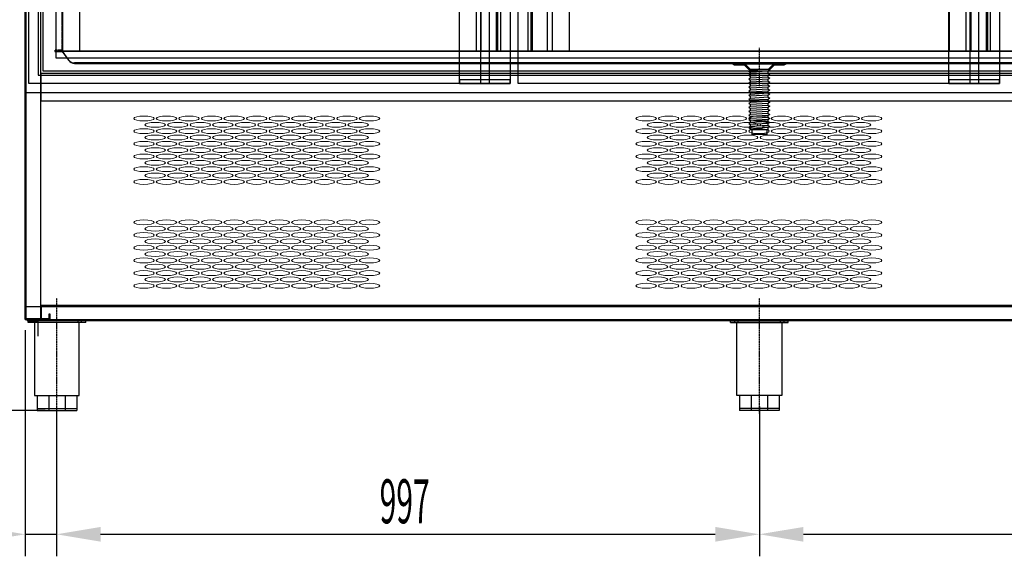
# Model space of a CAD drawing. Units: millimetres. Extents: x 11644 to 50569, y 1383 to 7734.
# Drawn here: x 13787 to 15184, y 4261 to 5023 of the extents above; entities that cross this region are included whole.
import ezdxf

# ---------------------------------------------------------------- set-up
doc = ezdxf.new("R2010")
doc.units = ezdxf.units.MM
doc.linetypes.add('TRAZO_Y_PUNTO', pattern=[1, 0.5, -0.25, 0, -0.25])
doc.linetypes.add('TRAZOS_MD', pattern=[1, 0.5, -0.5])
for name, color, linetype in [('7', 7, 'Continuous'), ('ACOTA', 50, 'Continuous'), ('EJES', 11, 'TRAZO_Y_PUNTO'), ('PLEGADO', 3, 'Continuous')]:
    doc.layers.add(name, color=color, linetype=linetype)
doc.styles.add('ACO', font='simplex.shx', dxfattribs={"width": 0.5})

msp = doc.modelspace()

# ---------------------------------------------------------------- linework, layer by layer
for p, q in [((13794.6, 6530.2), (13794.6, 4597.2)), ((13816.6, 4597.2), (13816.6, 6530.2)), ((13799.6, 4932.2, 0), (13799.6, 6437.2, 0)), ((14410, 6437.2, 0), (14410, 4932.2, 0)), ((14440.6, 6437.2, 0), (14440.6, 4932.2, 0)), ((14452.6, 6437.2, 0), (14452.6, 4932.2, 0)), ((14482.6, 6437.2, 0), (14482.6, 4932.2, 0)), ((14493.8, 4932.2, 0), (14493.8, 6437.2, 0)), ((15104.2, 6437.2, 0), (15104.2, 4932.2, 0)), ((15134.7, 6437.2, 0), (15134.7, 4932.2, 0)), ((15146.8, 6437.2, 0), (15146.8, 4932.2, 0)), ((15176.8, 6437.2, 0), (15176.8, 4932.2, 0)), ((13813.1, 6420.7), (13813.1, 4943.7)), ((13819.6, 6414.2), (13819.6, 4950.2)), ((13838.1, 6395.7), (13838.1, 4968.7)), ((13838.1, 6395.7), (13838.1, 4968.7)), ((13847.6, 6386.2), (13847.6, 4978.2)), ((13847.6, 4978.2), (15824.1, 4978.2)), ((13847.6, 4978.2), (14434.1, 4978.2)), ((14434.1, 4978.2), (14542.7, 4978.2)), ((14542.7, 4978.2), (15824.1, 4978.2)), ((15129.1, 4978.2), (15237.7, 4978.2)), ((13838.1, 4968.7), (15833.6, 4968.7)), ((13838.1, 4968.7), (15833.6, 4968.7)), ((13819.6, 4950.2), (15852.1, 4950.2)), ((14482.6, 4932.2, 0), (13799.6, 4932.2, 0)), ((13813.1, 4943.7), (15858.6, 4943.7)), ((14482.6, 4937.2, 0), (14410.6, 4937.2, 0)), ((14410.6, 4937.2, 0), (14410.6, 4932.2, 0)), ((14410.6, 4932.2, 0), (14482.6, 4932.2, 0)), ((14482.6, 4932.2, 0), (14482.6, 4937.2, 0)), ((15176.8, 4932.2, 0), (14493.8, 4932.2, 0)), ((15176.8, 4937.2, 0), (15104.8, 4937.2, 0)), ((15104.8, 4937.2, 0), (15104.8, 4932.2, 0)), ((15104.8, 4932.2, 0), (15176.8, 4932.2, 0)), ((15176.8, 4932.2, 0), (15176.8, 4937.2, 0)), ((15837.6, 4907.2), (13834.6, 4907.2)), ((13794.6, 4597.2), (13816.6, 4597.2)), ((13798.6, 4592.7), (13798.6, 4595.2)), ((13880.6, 4595.2), (13798.6, 4595.2)), ((13880.6, 4592.7), (13798.6, 4592.7)), ((13804.6, 4592.7), (13804.6, 4595.2)), ((13807.8, 4592.7), (13807.8, 4489.2)), ((13809.6, 4592.7), (13809.6, 4595.2)), ((13869.6, 4592.7), (13869.6, 4595.2)), ((13871.3, 4489.2), (13871.3, 4592.7)), ((13874.6, 4592.7), (13874.6, 4595.2)), ((13880.6, 4592.7), (13880.6, 4595.2)), ((14795.1, 4592.7), (14795.1, 4595.2)), ((14795.1, 4595.2), (14877.1, 4595.2)), ((14795.1, 4592.7), (14877.1, 4592.7)), ((14801.1, 4592.7), (14801.1, 4595.2)), ((14804.3, 4489.2), (14804.3, 4592.7)), ((14806.1, 4592.7), (14806.1, 4595.2)), ((14866.1, 4592.7), (14866.1, 4595.2)), ((14867.8, 4592.7), (14867.8, 4489.2)), ((14871.1, 4592.7), (14871.1, 4595.2)), ((14877.1, 4592.7), (14877.1, 4595.2)), ((13807.8, 4489.2), (13871.3, 4489.2)), ((13811.6, 4489.2), (13811.6, 4467.7)), ((13828, 4489.2), (13828, 4467.7)), ((13851.2, 4489.2), (13851.2, 4467.7)), ((13867.6, 4489.2), (13867.6, 4467.7)), ((14867.8, 4489.2), (14804.3, 4489.2)), ((14808.1, 4489.2), (14808.1, 4467.7)), ((14824.5, 4489.2), (14824.5, 4467.7)), ((14847.7, 4489.2), (14847.7, 4467.7)), ((14864.1, 4489.2), (14864.1, 4467.7)), ((13811.6, 4470.7), (13867.6, 4470.7)), ((14864.1, 4470.7), (14808.1, 4470.7)), ((13811.6, 4467.7), (13867.6, 4467.7)), ((14864.1, 4467.7), (14808.1, 4467.7))]:
    msp.add_line(p, q)
at = {"color": 4}
for p, q in [((13794.6, 4597.2), (13794.6, 6530.2)), ((13795.6, 6529.2), (13795.6, 4598.2)), ((13817.6, 4597.2), (13817.6, 4617.2)), ((13817.6, 4617.2), (15854.6, 4617.2)), ((13829.6, 4597.2), (13794.6, 4597.2)), ((13795.6, 4598.2), (13828.6, 4598.2)), ((13797.6, 4595.2), (13797.6, 4597.2)), ((13797.6, 4597.2), (13817.6, 4597.2)), ((13797.6, 4597.2), (15874.6, 4597.2)), ((13797.6, 4597.2), (13797.6, 4595.2)), ((13828.6, 4598.2), (13828.6, 4605.2)), ((13828.6, 4605.2), (13829.6, 4605.2)), ((13829.6, 4605.2), (13829.6, 4597.2)), ((15874.6, 4595.2), (13797.6, 4595.2)), ((13797.6, 4595.2), (13812.6, 4595.2)), ((13812.6, 4595.2), (13812.6, 4573.2))]:
    msp.add_line(p, q, dxfattribs=at)
at = {"color": 2, "linetype": 'TRAZOS_MD'}
for p, q in [((13846.6, 6477.2), (13846.6, 4979.2)), ((13847.6, 4978.2), (13847.6, 6478.2)), ((13846.6, 4979.2), (13836.6, 4979.2)), ((13836.6, 4979.2), (13836.6, 4978.2)), ((13836.6, 4978.2), (13847.6, 4978.2))]:
    msp.add_line(p, q, dxfattribs=at)
at = {"color": 3}
for p, q in [((14465.1, 4978.2), (14465.1, 6386.2)), ((14512.1, 6386.2), (14512.1, 4978.2)), ((15160.1, 4978.2), (15160.1, 6386.2)), ((14512.1, 4978.2), (14465.1, 4978.2)), ((15207.1, 4978.2), (15160.1, 4978.2))]:
    msp.add_line(p, q, dxfattribs=at)
at = {"color": 2}
for p, q in [((13817.1, 4907.2), (13817.1, 4946.7)), ((13817.1, 4946.7), (15855.1, 4946.7)), ((13794.6, 4919.2), (15877.6, 4919.2)), ((13794.6, 4615.2), (13794.6, 4919.2)), ((13794.6, 4919.2), (15877.6, 4919.2)), ((13794.6, 4919.2), (14829.6, 4919.2)), ((13835.6, 4919.2), (15836.6, 4919.2)), ((15855.1, 4907.2), (13817.1, 4907.2)), ((15877.6, 4615.2), (13794.6, 4615.2))]:
    msp.add_line(p, q, dxfattribs=at)
at = {"color": 7, "linetype": 'Continuous', "lineweight": 15}
for centre in [(13963, 4882.4), (13979, 4873.4), (13995, 4882.4), (14011, 4873.4), (14027, 4882.4), (14043, 4873.4), (14059, 4882.4), (14075, 4873.4), (14091, 4882.4), (14107, 4873.4), (14123, 4882.4), (14139, 4873.4), (14155, 4882.4), (14171, 4873.4), (14187, 4882.4), (14203, 4873.4), (14219, 4882.4), (14235, 4873.4), (14251, 4882.4), (14267, 4873.4), (14283, 4882.4), (13963, 4864.4), (13995, 4864.4), (14027, 4864.4), (14059, 4864.4), (14091, 4864.4), (14123, 4864.4), (14155, 4864.4), (14187, 4864.4), (14219, 4864.4), (14251, 4864.4), (14283, 4864.4), (13963, 4846.4), (13979, 4855.4), (13995, 4846.4), (14011, 4855.4), (14027, 4846.4), (14043, 4855.4), (14059, 4846.4), (14075, 4855.4), (14091, 4846.4), (14107, 4855.4), (14123, 4846.4), (14139, 4855.4), (14155, 4846.4), (14171, 4855.4), (14187, 4846.4), (14203, 4855.4), (14219, 4846.4), (14235, 4855.4), (14251, 4846.4), (14267, 4855.4), (14283, 4846.4), (13979, 4837.4), (14011, 4837.4), (14043, 4837.4), (14075, 4837.4), (14107, 4837.4), (14139, 4837.4), (14171, 4837.4), (14203, 4837.4), (14235, 4837.4), (14267, 4837.4), (13963, 4828.4), (13979, 4819.4), (13995, 4828.4), (14011, 4819.4), (14027, 4828.4), (14043, 4819.4), (14059, 4828.4), (14075, 4819.4), (14091, 4828.4), (14107, 4819.4), (14123, 4828.4), (14139, 4819.4), (14155, 4828.4), (14171, 4819.4), (14187, 4828.4), (14203, 4819.4), (14219, 4828.4), (14235, 4819.4), (14251, 4828.4), (14267, 4819.4), (14283, 4828.4), (13963, 4810.4), (13995, 4810.4), (14027, 4810.4), (14059, 4810.4), (14091, 4810.4), (14123, 4810.4), (14155, 4810.4), (14187, 4810.4), (14219, 4810.4), (14251, 4810.4), (14283, 4810.4), (13963, 4792.4), (13979, 4801.4), (13995, 4792.4), (14011, 4801.4), (14027, 4792.4), (14043, 4801.4), (14059, 4792.4), (14075, 4801.4), (14091, 4792.4), (14107, 4801.4), (14123, 4792.4), (14139, 4801.4), (14155, 4792.4), (14171, 4801.4), (14187, 4792.4), (14203, 4801.4), (14219, 4792.4), (14235, 4801.4), (14251, 4792.4), (14267, 4801.4), (14283, 4792.4), (13963, 4734.9), (13995, 4734.9), (14027, 4734.9), (14059, 4734.9), (14091, 4734.9), (14123, 4734.9), (14155, 4734.9), (14187, 4734.9), (14219, 4734.9), (14251, 4734.9), (14283, 4734.9), (13979, 4725.9), (14011, 4725.9), (14043, 4725.9), (14075, 4725.9), (14107, 4725.9), (14139, 4725.9), (14171, 4725.9), (14203, 4725.9), (14235, 4725.9), (14267, 4725.9), (13963, 4716.9), (13963, 4716.9), (13979, 4707.9), (13995, 4716.9), (13995, 4716.9), (14011, 4707.9), (14027, 4716.9), (14027, 4716.9), (14043, 4707.9), (14059, 4716.9), (14059, 4716.9), (14075, 4707.9), (14091, 4716.9), (14091, 4716.9), (14107, 4707.9), (14123, 4716.9), (14123, 4716.9), (14139, 4707.9), (14155, 4716.9), (14155, 4716.9), (14171, 4707.9), (14187, 4716.9), (14187, 4716.9), (14203, 4707.9), (14219, 4716.9), (14219, 4716.9), (14235, 4707.9), (14251, 4716.9), (14251, 4716.9), (14267, 4707.9), (14283, 4716.9), (14283, 4716.9), (13963, 4698.9), (13979, 4689.9), (13995, 4698.9), (14011, 4689.9), (14027, 4698.9), (14043, 4689.9), (14059, 4698.9), (14075, 4689.9), (14091, 4698.9), (14107, 4689.9), (14123, 4698.9), (14139, 4689.9), (14155, 4698.9), (14171, 4689.9), (14187, 4698.9), (14203, 4689.9), (14219, 4698.9), (14235, 4689.9), (14251, 4698.9), (14267, 4689.9), (14283, 4698.9), (13963, 4680.9), (13995, 4680.9), (14027, 4680.9), (14059, 4680.9), (14091, 4680.9), (14123, 4680.9), (14155, 4680.9), (14187, 4680.9), (14219, 4680.9), (14251, 4680.9), (14283, 4680.9), (13963, 4662.9), (13979, 4671.9), (13995, 4662.9), (14011, 4671.9), (14027, 4662.9), (14043, 4671.9), (14059, 4662.9), (14075, 4671.9), (14091, 4662.9), (14107, 4671.9), (14123, 4662.9), (14139, 4671.9), (14155, 4662.9), (14171, 4671.9), (14187, 4662.9), (14203, 4671.9), (14219, 4662.9), (14235, 4671.9), (14251, 4662.9), (14267, 4671.9), (14283, 4662.9), (13979, 4653.9), (14011, 4653.9), (14043, 4653.9), (14075, 4653.9), (14107, 4653.9), (14139, 4653.9), (14171, 4653.9), (14203, 4653.9), (14235, 4653.9), (14267, 4653.9), (13963, 4644.9), (13995, 4644.9), (14027, 4644.9), (14059, 4644.9), (14091, 4644.9), (14123, 4644.9), (14155, 4644.9), (14187, 4644.9), (14219, 4644.9), (14251, 4644.9), (14283, 4644.9)]:
    msp.add_ellipse(centre, major_axis=(14.5, 0), ratio=0.241379, dxfattribs=at)
at = {"color": 7, "linetype": 'Continuous', "lineweight": 15, "extrusion": (0, 0, -1)}
for centre in [(14675.5, 4882.4), (14691.5, 4873.4), (14707.5, 4882.4), (14723.5, 4873.4), (14739.5, 4882.4), (14755.5, 4873.4), (14771.5, 4882.4), (14787.5, 4873.4), (14803.5, 4882.4), (14819.5, 4873.4), (14835.5, 4882.4), (14851.5, 4873.4), (14867.5, 4882.4), (14883.5, 4873.4), (14899.5, 4882.4), (14915.5, 4873.4), (14931.5, 4882.4), (14947.5, 4873.4), (14963.5, 4882.4), (14979.5, 4873.4), (14995.5, 4882.4), (14675.5, 4864.4), (14707.5, 4864.4), (14739.5, 4864.4), (14771.5, 4864.4), (14803.5, 4864.4), (14835.5, 4864.4), (14867.5, 4864.4), (14899.5, 4864.4), (14931.5, 4864.4), (14963.5, 4864.4), (14995.5, 4864.4), (14675.5, 4846.4), (14691.5, 4855.4), (14707.5, 4846.4), (14723.5, 4855.4), (14739.5, 4846.4), (14755.5, 4855.4), (14771.5, 4846.4), (14787.5, 4855.4), (14803.5, 4846.4), (14819.5, 4855.4), (14835.5, 4846.4), (14851.5, 4855.4), (14867.5, 4846.4), (14883.5, 4855.4), (14899.5, 4846.4), (14915.5, 4855.4), (14931.5, 4846.4), (14947.5, 4855.4), (14963.5, 4846.4), (14979.5, 4855.4), (14995.5, 4846.4), (14691.5, 4837.4), (14723.5, 4837.4), (14755.5, 4837.4), (14787.5, 4837.4), (14819.5, 4837.4), (14851.5, 4837.4), (14883.5, 4837.4), (14915.5, 4837.4), (14947.5, 4837.4), (14979.5, 4837.4), (14675.5, 4828.4), (14691.5, 4819.4), (14707.5, 4828.4), (14723.5, 4819.4), (14739.5, 4828.4), (14755.5, 4819.4), (14771.5, 4828.4), (14787.5, 4819.4), (14803.5, 4828.4), (14819.5, 4819.4), (14835.5, 4828.4), (14851.5, 4819.4), (14867.5, 4828.4), (14883.5, 4819.4), (14899.5, 4828.4), (14915.5, 4819.4), (14931.5, 4828.4), (14947.5, 4819.4), (14963.5, 4828.4), (14979.5, 4819.4), (14995.5, 4828.4), (14675.5, 4810.4), (14707.5, 4810.4), (14739.5, 4810.4), (14771.5, 4810.4), (14803.5, 4810.4), (14835.5, 4810.4), (14867.5, 4810.4), (14899.5, 4810.4), (14931.5, 4810.4), (14963.5, 4810.4), (14995.5, 4810.4), (14675.5, 4792.4), (14691.5, 4801.4), (14707.5, 4792.4), (14723.5, 4801.4), (14739.5, 4792.4), (14755.5, 4801.4), (14771.5, 4792.4), (14787.5, 4801.4), (14803.5, 4792.4), (14819.5, 4801.4), (14835.5, 4792.4), (14851.5, 4801.4), (14867.5, 4792.4), (14883.5, 4801.4), (14899.5, 4792.4), (14915.5, 4801.4), (14931.5, 4792.4), (14947.5, 4801.4), (14963.5, 4792.4), (14979.5, 4801.4), (14995.5, 4792.4), (14675.5, 4734.9), (14707.5, 4734.9), (14739.5, 4734.9), (14771.5, 4734.9), (14803.5, 4734.9), (14835.5, 4734.9), (14867.5, 4734.9), (14899.5, 4734.9), (14931.5, 4734.9), (14963.5, 4734.9), (14995.5, 4734.9), (14691.5, 4725.9), (14723.5, 4725.9), (14755.5, 4725.9), (14787.5, 4725.9), (14819.5, 4725.9), (14851.5, 4725.9), (14883.5, 4725.9), (14915.5, 4725.9), (14947.5, 4725.9), (14979.5, 4725.9), (14675.5, 4716.9), (14675.5, 4716.9), (14691.5, 4707.9), (14707.5, 4716.9), (14707.5, 4716.9), (14723.5, 4707.9), (14739.5, 4716.9), (14739.5, 4716.9), (14755.5, 4707.9), (14771.5, 4716.9), (14771.5, 4716.9), (14787.5, 4707.9), (14803.5, 4716.9), (14803.5, 4716.9), (14819.5, 4707.9), (14835.5, 4716.9), (14835.5, 4716.9), (14851.5, 4707.9), (14867.5, 4716.9), (14867.5, 4716.9), (14883.5, 4707.9), (14899.5, 4716.9), (14899.5, 4716.9), (14915.5, 4707.9), (14931.5, 4716.9), (14931.5, 4716.9), (14947.5, 4707.9), (14963.5, 4716.9), (14963.5, 4716.9), (14979.5, 4707.9), (14995.5, 4716.9), (14995.5, 4716.9), (14675.5, 4698.9), (14691.5, 4689.9), (14707.5, 4698.9), (14723.5, 4689.9), (14739.5, 4698.9), (14755.5, 4689.9), (14771.5, 4698.9), (14787.5, 4689.9), (14803.5, 4698.9), (14819.5, 4689.9), (14835.5, 4698.9), (14851.5, 4689.9), (14867.5, 4698.9), (14883.5, 4689.9), (14899.5, 4698.9), (14915.5, 4689.9), (14931.5, 4698.9), (14947.5, 4689.9), (14963.5, 4698.9), (14979.5, 4689.9), (14995.5, 4698.9), (14675.5, 4680.9), (14707.5, 4680.9), (14739.5, 4680.9), (14771.5, 4680.9), (14803.5, 4680.9), (14835.5, 4680.9), (14867.5, 4680.9), (14899.5, 4680.9), (14931.5, 4680.9), (14963.5, 4680.9), (14995.5, 4680.9), (14675.5, 4662.9), (14691.5, 4671.9), (14707.5, 4662.9), (14723.5, 4671.9), (14739.5, 4662.9), (14755.5, 4671.9), (14771.5, 4662.9), (14787.5, 4671.9), (14803.5, 4662.9), (14819.5, 4671.9), (14835.5, 4662.9), (14851.5, 4671.9), (14867.5, 4662.9), (14883.5, 4671.9), (14899.5, 4662.9), (14915.5, 4671.9), (14931.5, 4662.9), (14947.5, 4671.9), (14963.5, 4662.9), (14979.5, 4671.9), (14995.5, 4662.9), (14691.5, 4653.9), (14723.5, 4653.9), (14755.5, 4653.9), (14787.5, 4653.9), (14819.5, 4653.9), (14851.5, 4653.9), (14883.5, 4653.9), (14915.5, 4653.9), (14947.5, 4653.9), (14979.5, 4653.9), (14675.5, 4644.9), (14707.5, 4644.9), (14739.5, 4644.9), (14771.5, 4644.9), (14803.5, 4644.9), (14835.5, 4644.9), (14867.5, 4644.9), (14899.5, 4644.9), (14931.5, 4644.9), (14963.5, 4644.9), (14995.5, 4644.9)]:
    msp.add_ellipse(centre, major_axis=(-14.5, 0), ratio=0.241379, dxfattribs=at)
at = {"layer": '7'}
for p, q in [((14855.9, 4959.5), (14816, 4959.5)), ((14816, 4959.5), (14823.3, 4952.2)), ((14855.9, 4959.5), (14848.6, 4952.2)), ((14823.3, 4951), (14821.2, 4949.7)), ((14821.2, 4949.7), (14823.3, 4948.1)), ((14823.3, 4945.3), (14821.2, 4944)), ((14848.6, 4952.2), (14823.3, 4952.2)), ((14844.5, 4952.2), (14823.3, 4951)), ((14823.3, 4951), (14823.3, 4952.2)), ((14848.6, 4949.6), (14823.3, 4948.1)), ((14823.3, 4945.3), (14823.3, 4948.1)), ((14848.6, 4946.7), (14823.3, 4945.3)), ((14848.6, 4952.2), (14850.7, 4950.9)), ((14850.7, 4950.9), (14848.6, 4949.4)), ((14848.6, 4946.7), (14848.6, 4949.6)), ((14848.6, 4946.7), (14850.7, 4945.4)), ((14850.7, 4945.4), (14848.6, 4943.9)), ((14821.2, 4944), (14823.3, 4942.4)), ((14823.3, 4939.6), (14821.2, 4938.3)), ((14821.2, 4938.3), (14823.3, 4936.7)), ((14823.3, 4933.9), (14821.2, 4932.6)), ((14821.2, 4932.6), (14823.3, 4931)), ((14848.6, 4943.9), (14823.3, 4942.4)), ((14823.3, 4939.6), (14823.3, 4942.4)), ((14848.6, 4941), (14823.3, 4939.6)), ((14848.6, 4938.2), (14823.3, 4936.7)), ((14823.3, 4933.9), (14823.3, 4936.7)), ((14848.6, 4935.3), (14823.3, 4933.9)), ((14848.6, 4932.4), (14823.3, 4931)), ((14823.3, 4928.2), (14823.3, 4931)), ((14848.6, 4941), (14848.6, 4943.9)), ((14848.6, 4941), (14850.7, 4939.7)), ((14850.7, 4939.7), (14848.6, 4938.2)), ((14848.6, 4935.3), (14848.6, 4938.2)), ((14848.6, 4935.3), (14850.7, 4934)), ((14850.7, 4934), (14848.6, 4932.4)), ((14848.6, 4929.6), (14848.6, 4932.4)), ((14823.3, 4928.2), (14821.2, 4926.8)), ((14821.2, 4926.8), (14823.3, 4925.3)), ((14823.3, 4922.4), (14821.2, 4921.1)), ((14821.2, 4921.1), (14823.3, 4919.6)), ((14848.6, 4929.6), (14823.3, 4928.2)), ((14848.6, 4926.7), (14823.3, 4925.3)), ((14823.3, 4922.4), (14823.3, 4925.3)), ((14848.6, 4923.9), (14823.3, 4922.4)), ((14848.6, 4921), (14823.3, 4919.6)), ((14823.3, 4916.7), (14823.3, 4919.6)), ((14848.6, 4918.2), (14823.3, 4916.7)), ((14848.6, 4929.6), (14850.7, 4928.3)), ((14850.7, 4928.3), (14848.6, 4926.7)), ((14848.6, 4923.9), (14848.6, 4926.7)), ((14848.6, 4923.9), (14850.7, 4922.6)), ((14850.7, 4922.6), (14848.6, 4921)), ((14848.6, 4918.2), (14848.6, 4921)), ((14848.6, 4918.2), (14850.7, 4916.9)), ((14850.7, 4916.9), (14848.6, 4915.3)), ((14823.3, 4916.7), (14821.2, 4915.4)), ((14821.2, 4915.4), (14823.3, 4913.9)), ((14823.3, 4911), (14821.2, 4909.7)), ((14821.2, 4909.7), (14823.3, 4908.2)), ((14823.3, 4905.3), (14821.2, 4904)), ((14821.2, 4904), (14823.3, 4902.5)), ((14848.6, 4915.3), (14823.3, 4913.9)), ((14823.3, 4911), (14823.3, 4913.9)), ((14848.6, 4912.5), (14823.3, 4911)), ((14848.6, 4909.6), (14823.3, 4908.2)), ((14823.3, 4905.3), (14823.3, 4908.2)), ((14848.6, 4906.7), (14823.3, 4905.3)), ((14848.6, 4903.9), (14823.3, 4902.5)), ((14848.6, 4912.5), (14848.6, 4915.3)), ((14848.6, 4912.5), (14850.7, 4911.1)), ((14850.7, 4911.1), (14848.6, 4909.6)), ((14848.6, 4906.7), (14848.6, 4909.6)), ((14848.6, 4906.7), (14850.7, 4905.4)), ((14850.7, 4905.4), (14848.6, 4903.9)), ((14848.6, 4901), (14848.6, 4903.9)), ((14823.3, 4899.6), (14821.2, 4898.3)), ((14821.2, 4898.3), (14823.3, 4896.8)), ((14823.3, 4893.9), (14821.2, 4892.6)), ((14823.3, 4893.9), (14821.2, 4892.6)), ((14821.2, 4892.6), (14823.3, 4891)), ((14821.2, 4892.6), (14823.3, 4891)), ((14823.3, 4899.6), (14823.3, 4902.5)), ((14848.6, 4901), (14823.3, 4899.6)), ((14848.6, 4898.2), (14823.3, 4896.8)), ((14823.3, 4893.9), (14823.3, 4896.8)), ((14823.3, 4893.9), (14823.3, 4896.8)), ((14848.6, 4895.3), (14823.3, 4893.9)), ((14848.6, 4895.3), (14823.3, 4893.9)), ((14848.6, 4892.5), (14823.3, 4891)), ((14848.6, 4892.5), (14823.3, 4891)), ((14823.3, 4888.2), (14823.3, 4891)), ((14823.3, 4888.2), (14823.3, 4891)), ((14848.6, 4889.6), (14823.3, 4888.2)), ((14848.6, 4889.6), (14823.3, 4888.2)), ((14848.6, 4901), (14850.7, 4899.7)), ((14850.7, 4899.7), (14848.6, 4898.2)), ((14848.6, 4895.3), (14848.6, 4898.2)), ((14848.6, 4895.3), (14848.6, 4898.2)), ((14848.6, 4895.3), (14850.7, 4894)), ((14848.6, 4895.3), (14850.7, 4894)), ((14850.7, 4894), (14848.6, 4892.5)), ((14850.7, 4894), (14848.6, 4892.5)), ((14848.6, 4889.6), (14848.6, 4892.5)), ((14848.6, 4889.6), (14848.6, 4892.5)), ((14848.6, 4889.6), (14850.7, 4888.3)), ((14848.6, 4889.6), (14850.7, 4888.3)), ((14823.3, 4888.2), (14821.2, 4886.9)), ((14823.3, 4888.2), (14821.2, 4886.9)), ((14821.2, 4886.9), (14823.3, 4885.3)), ((14821.2, 4886.9), (14823.3, 4885.3)), ((14823.3, 4882.5), (14821.2, 4881.2)), ((14823.3, 4882.5), (14821.2, 4881.2)), ((14821.2, 4881.2), (14823.3, 4879.6)), ((14821.2, 4881.2), (14823.3, 4879.6)), ((14823.3, 4876.8), (14821.2, 4875.5)), ((14823.3, 4876.8), (14821.2, 4875.5)), ((14821.2, 4875.5), (14823.3, 4873.9)), ((14821.2, 4875.5), (14823.3, 4873.9)), ((14848.6, 4886.8), (14823.3, 4885.3)), ((14848.6, 4886.8), (14823.3, 4885.3)), ((14823.3, 4882.5), (14823.3, 4885.3)), ((14823.3, 4882.5), (14823.3, 4885.3)), ((14848.6, 4883.9), (14823.3, 4882.5)), ((14848.6, 4883.9), (14823.3, 4882.5)), ((14848.6, 4881.1), (14823.3, 4879.6)), ((14848.6, 4881.1), (14823.3, 4879.6)), ((14823.3, 4876.8), (14823.3, 4879.6)), ((14823.3, 4876.8), (14823.3, 4879.6)), ((14848.6, 4878.2), (14823.3, 4876.8)), ((14848.6, 4878.2), (14823.3, 4876.8)), ((14848.6, 4875.3), (14823.3, 4873.9)), ((14848.6, 4875.3), (14823.3, 4873.9)), ((14850.7, 4888.3), (14848.6, 4886.8)), ((14850.7, 4888.3), (14848.6, 4886.8)), ((14848.6, 4883.9), (14848.6, 4886.8)), ((14848.6, 4883.9), (14848.6, 4886.8)), ((14848.6, 4883.9), (14850.7, 4882.6)), ((14848.6, 4883.9), (14850.7, 4882.6)), ((14850.7, 4882.6), (14848.6, 4881.1)), ((14850.7, 4882.6), (14848.6, 4881.1)), ((14848.6, 4878.2), (14848.6, 4881.1)), ((14848.6, 4878.2), (14848.6, 4881.1)), ((14848.6, 4878.2), (14850.7, 4876.9)), ((14848.6, 4878.2), (14850.7, 4876.9)), ((14850.7, 4876.9), (14848.6, 4875.3)), ((14850.7, 4876.9), (14848.6, 4875.3)), ((14848.6, 4872.5), (14848.6, 4875.3)), ((14848.6, 4872.5), (14848.6, 4875.3)), ((14823.3, 4871.1), (14821.2, 4869.8)), ((14823.3, 4871.1), (14821.2, 4869.8)), ((14821.2, 4869.8), (14823.3, 4868.2)), ((14821.2, 4869.8), (14823.3, 4868.2)), ((14823.3, 4871.1), (14823.3, 4873.9)), ((14823.3, 4871.1), (14823.3, 4873.9)), ((14848.6, 4872.5), (14823.3, 4871.1)), ((14848.6, 4872.5), (14823.3, 4871.1)), ((14848.6, 4869.6), (14823.3, 4868.2)), ((14848.6, 4869.6), (14823.3, 4868.2)), ((14823.3, 4866.4), (14823.3, 4868.2)), ((14823.3, 4866.4), (14823.3, 4868.2)), ((14848.6, 4866.4), (14823.3, 4866.4)), ((14848.6, 4866.4), (14823.3, 4866.4)), ((14825.3, 4866.4), (14825.3, 4859.8)), ((14825.3, 4866.4), (14825.3, 4859.8)), ((14846.6, 4866.4), (14846.6, 4859.8)), ((14846.6, 4866.4), (14846.6, 4859.8)), ((14848.6, 4872.5), (14850.7, 4871.2)), ((14848.6, 4872.5), (14850.7, 4871.2)), ((14850.7, 4871.2), (14848.6, 4869.6)), ((14850.7, 4871.2), (14848.6, 4869.6)), ((14848.6, 4866.4), (14848.6, 4869.6)), ((14848.6, 4866.4), (14848.6, 4869.6)), ((14846.6, 4859.8), (14825.3, 4859.8)), ((14846.6, 4859.8), (14825.3, 4859.8))]:
    msp.add_line(p, q, dxfattribs=at)
at = {"layer": 'ACOTA'}
for p, q in [((13847.6, 6386.2), (13847.6, 4978.2)), ((13871.6, 6386.2), (13871.6, 4978.2)), ((14410.6, 4978.2, 0), (14410.6, 6386.2, 0)), ((14434.6, 4978.2, 0), (14434.6, 6386.2, 0)), ((14441.6, 4978.2, 0), (14441.6, 6386.2, 0)), ((14463.1, 4978.2, 0), (14463.1, 6386.2, 0)), ((14469.1, 4978.2, 0), (14469.1, 6386.2, 0)), ((14508.1, 4978.2, 0), (14508.1, 6386.2, 0)), ((14514.1, 4978.2, 0), (14514.1, 6386.2, 0)), ((14535.6, 4978.2, 0), (14535.6, 6386.2, 0)), ((14542.6, 4978.2, 0), (14542.6, 6386.2, 0)), ((14566.6, 4978.2, 0), (14566.6, 6386.2, 0)), ((15105.6, 4978.2, 0), (15105.6, 6386.2, 0)), ((15129.6, 4978.2, 0), (15129.6, 6386.2, 0)), ((15136.6, 4978.2, 0), (15136.6, 6386.2, 0)), ((15158.1, 4978.2, 0), (15158.1, 6386.2, 0)), ((15164.1, 4978.2, 0), (15164.1, 6386.2, 0)), ((14542.6, 4978.2), (15824.1, 4978.2)), ((14542.6, 4978.2), (15824.1, 4978.2)), ((13794.6, 4581.6), (13794.6, 4260.7)), ((13839.1, 4473.6), (13839.1, 4260.7)), ((14836.1, 4473.6), (14836.1, 4260.7)), ((13822.9, 4467.7), (13344.7, 4467.7)), ((13822.9, 4467.7), (13344.7, 4467.7)), ((13822.9, 4467.7), (13506.6, 4467.7)), ((13839.1, 4452.1), (13839.1, 4260.7)), ((14836.1, 4452.1), (14836.1, 4260.7)), ((13794.6, 4292), (13839.1, 4292)), ((13901.6, 4292), (14773.6, 4292)), ((13901.6, 4292), (13964.1, 4292)), ((14898.6, 4292), (15770.6, 4292))]:
    msp.add_line(p, q, dxfattribs=at)
for points in [[(13732.1, 4302.4), (13732.1, 4281.5), (13794.6, 4292)], [(13901.6, 4302.4), (13901.6, 4281.5), (13839.1, 4292)], [(13901.6, 4302.4), (13901.6, 4281.5), (13839.1, 4292)], [(14773.6, 4302.4), (14773.6, 4281.5), (14836.1, 4292)], [(14898.6, 4302.4), (14898.6, 4281.5), (14836.1, 4292)]]:
    msp.add_solid(points, dxfattribs=at)
at = {"layer": 'EJES'}
for p, q in [((14836, 4982.6), (14836, 4928.5)), ((13839.6, 4463.6), (13839.6, 4627.4)), ((14836.1, 4463.6), (14836.1, 4627.4)), ((14836.1, 4463.6), (14836.1, 4627.4))]:
    msp.add_line(p, q, dxfattribs=at)
at = {"layer": 'PLEGADO'}
for p, q in [((13847.5, 4978.2), (13836.5, 4978.2)), ((13836.5, 4978.2), (13836.5, 4977.7)), ((15835.5, 4978.2), (13836.5, 4978.2)), ((13836.5, 4977.7), (13847.2, 4977.7)), ((13847.2, 4977.7), (13856.1, 4965.2)), ((13856.5, 4965.4), (13847.5, 4978.2)), ((15807.3, 4961.2), (13864.6, 4961.2)), ((13864.6, 4960.7), (15807.3, 4960.7)), ((14801, 4958.2), (14795, 4961.2)), ((14877, 4961.2), (14871, 4958.2)), ((14815, 4958.2), (14801, 4958.2)), ((14821, 4952.2), (14815, 4958.2)), ((14851, 4952.2), (14821, 4952.2)), ((14857, 4958.2), (14851, 4952.2)), ((14871, 4958.2), (14857, 4958.2))]:
    msp.add_line(p, q, dxfattribs=at)
for radius in [10.5, 10]:
    msp.add_arc((13864.6, 4971.2), radius, 215.2078, 270, dxfattribs=at)

# ---------------------------------------------------------------- texts
at = {"layer": 'ACOTA', "style": 'ACO', "width": 0.5}
msp.add_text('997', height=62.5, dxfattribs=at).set_placement((14297.4, 4307.6))

doc.saveas('drawing.dxf')
